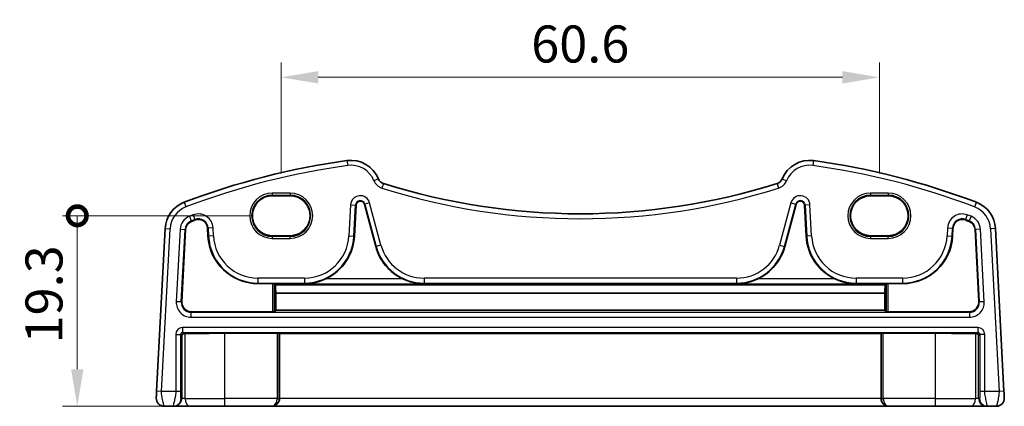
# Model space of a CAD drawing. Units: millimetres. Extents: x 22 to 2799, y 12 to 574.
# Drawn here: x 2595 to 2695, y 196 to 235 of the extents above; entities that cross this region are included whole.
import ezdxf

# ---------------------------------------------------------------- set-up
doc = ezdxf.new("R2010")
doc.units = ezdxf.units.MM
doc.header["$LTSCALE"] = 1.5
doc.layers.get('Defpoints').update_dxf_attribs({"lineweight": 25})
for name, color, linetype, lineweight in [('Dimension (ISO)', 7, 'Continuous', 18), ('Visible (ISO)', 7, 'Continuous', 35), ('Visible Narrow (ISO)', 7, 'Continuous', 25)]:
    doc.layers.add(name, color=color, linetype=linetype, lineweight=lineweight)
doc.styles.add('Note Text (TK)', font='txt')
doc.dimstyles.new('Default - Method 1b (TK)', dxfattribs={"dimscale": 1.5, "dimtxt": 2.5, "dimasz": 2.5, "dimexe": 1, "dimexo": 1.5, "dimgap": 1, "dimtad": 1, "dimtoh": 1, "dimrnd": 1e-08, "dimdsep": 46, "dimtxsty": 'Note Text (TK)', "dimcen": 0.09, "dimdle": 5, "dimclrd": 100, "dimclre": 100, "dimclrt": 7, "dimadec": 1, "dimazin": 1, "dimtfac": 1, "dimtmove": 0, "dimatfit": 3, "dimfxl": 1, "dimtolj": 1, "dimlwd": -1, "dimlwe": -1, "dimarcsym": 0})

# ---------------------------------------------------------------- blocks, each defined once
blk = doc.blocks.new('_DotSmall')
at = {"color": 0, "linetype": 'ByBlock', "const_width": 0.5}
blk.add_lwpolyline([(-0.0625, 0, 1), (0.0625, 0, 1)], format="xyb", close=True, dxfattribs=at)
blk = doc.blocks.new('*D89')
at = {"layer": 'Defpoints', "color": 0}
for p in [(2600.614, 215.397), (2620.371, 215.397), (2611.992, 196.097)]:
    blk.add_point(p, dxfattribs=at)
at = {"layer": 'Dimension (ISO)', "color": 100}
for p, q in [((2618.121, 215.397), (2599.114, 215.397)), ((2600.614, 199.847), (2600.614, 215.397)), ((2609.742, 196.097), (2599.114, 196.097))]:
    blk.add_line(p, q, dxfattribs=at)
blk.add_solid([(2599.989, 199.847), (2601.239, 199.847), (2600.614, 196.097)], dxfattribs=at)
at = {"layer": 'Dimension (ISO)', "color": 100, "xscale": 3.75, "yscale": 3.75, "zscale": 3.75, "rotation": 90}
blk.add_blockref('_DotSmall', (2600.614, 215.397), dxfattribs=at)
at = {"layer": 'Dimension (ISO)', "color": 7, "insert": (2597.239, 202.464), "char_height": 3.75, "attachment_point": 4, "rotation": 90, "style": 'Note Text (TK)'}
blk.add_mtext('\\A1;19.3', dxfattribs=at)
blk = doc.blocks.new('*D90')
at = {"layer": 'Defpoints', "color": 0}
for p in [(2681.871, 229.422), (2621.271, 217.422), (2681.871, 217.422)]:
    blk.add_point(p, dxfattribs=at)
at = {"layer": 'Dimension (ISO)', "color": 100}
for p, q in [((2621.271, 219.672), (2621.271, 230.922)), ((2681.871, 219.672), (2681.871, 230.922)), ((2625.021, 229.422), (2678.121, 229.422))]:
    blk.add_line(p, q, dxfattribs=at)
for points in [[(2625.021, 230.047), (2625.021, 228.797), (2621.271, 229.422)], [(2678.121, 230.047), (2678.121, 228.797), (2681.871, 229.422)]]:
    blk.add_solid(points, dxfattribs=at)
at = {"layer": 'Dimension (ISO)', "color": 7, "insert": (2651.571, 232.797), "char_height": 3.75, "attachment_point": 5, "style": 'Note Text (TK)'}
blk.add_mtext('\\A1;60.6', dxfattribs=at)

msp = doc.modelspace()

# ---------------------------------------------------------------- linework, layer by layer
at = {"layer": 'Visible (ISO)'}
for p, q in [((2622.171, 217.4225), (2620.371, 217.4225)), ((2628.687, 213.332), (2628.8516, 216.474)), ((2629.6967, 216.5628), (2630.8429, 212.2851)), ((2672.299, 212.2851), (2673.4452, 216.5628)), ((2674.2903, 216.474), (2674.455, 213.332)), ((2682.771, 217.4225), (2680.971, 217.4225)), ((2609.5152, 214.1145), (2608.651, 197.6235)), ((2611.2003, 206.7188), (2611.5822, 214.0062)), ((2613.8123, 214.147), (2613.855, 213.332)), ((2689.287, 213.332), (2689.3297, 214.147)), ((2691.5597, 214.0062), (2691.9416, 206.7188)), ((2694.491, 197.6235), (2693.6267, 214.1145)), ((2620.371, 213.3795), (2622.171, 213.3795)), ((2680.971, 213.3795), (2682.771, 213.3795)), ((2618.9179, 208.5275), (2620.3778, 208.5275)), ((2620.5777, 208.5207), (2620.6828, 208.4157)), ((2682.4592, 208.4157), (2682.5642, 208.5207)), ((2682.7641, 208.5275), (2684.2241, 208.5275)), ((2682.4592, 208.4157), (2620.6828, 208.4157)), ((2620.7234, 207.5436), (2620.7287, 205.8249)), ((2682.4185, 207.5436), (2620.7234, 207.5436)), ((2682.4133, 205.8249), (2682.4185, 207.5436)), ((2620.3778, 205.6671), (2612.1983, 205.6671)), ((2620.7287, 205.8249), (2620.5777, 205.6739)), ((2682.4133, 205.8249), (2620.7287, 205.8249)), ((2682.5642, 205.6739), (2682.4133, 205.8249)), ((2690.9436, 205.6671), (2682.7641, 205.6671)), ((2620.8778, 203.4925), (2615.571, 203.4925)), ((2687.571, 203.4925), (2682.2641, 203.4925)), ((2621.1024, 203.4611), (2621.0777, 203.4858)), ((2682.0395, 203.4611), (2621.1024, 203.4611)), ((2621.1024, 196.8973), (2621.1024, 203.4611)), ((2682.0642, 203.4858), (2682.0395, 203.4611)), ((2682.0395, 196.8973), (2682.0395, 203.4611)), ((2609.414, 196.0973), (2610.3229, 196.0973)), ((2610.3229, 196.0973), (2610.4156, 196.0973)), ((2610.4156, 196.0973), (2611.9922, 196.0973)), ((2615.571, 196.0973), (2611.9922, 196.0973)), ((2615.571, 196.0973), (2620.2984, 196.0973)), ((2620.2984, 196.0973), (2620.3299, 196.0973)), ((2620.3299, 196.0973), (2682.8121, 196.0973)), ((2682.8121, 196.0973), (2682.8435, 196.0973)), ((2682.8435, 196.0973), (2687.571, 196.0973)), ((2691.1497, 196.0973), (2687.571, 196.0973)), ((2691.1497, 196.0973), (2692.7264, 196.0973)), ((2692.7264, 196.0973), (2692.8191, 196.0973)), ((2692.8191, 196.0973), (2693.728, 196.0973))]:
    msp.add_line(p, q, dxfattribs=at)
for centre, radius, start, end in [((2638.1645, 146.6827), 75, 97.837797, 110.872988), ((2628.346, 218.0101), 3, 22.052274, 97.837797), ((2674.796, 218.0101), 3, 82.162203, 157.947726), ((2664.9774, 146.6827), 75, 69.127012, 82.162203), ((2631.868, 219.4368), 0.8, 202.052274, 252.460685), ((2651.571, 281.7776), 66.1803, 252.460685, 287.539315), ((2671.274, 219.4368), 0.8, 287.539315, 337.947726), ((2612.5111, 213.9575), 3, 110.872988, 177), ((2629.2812, 216.4515), 0.4302, 15, 177), ((2673.8607, 216.4515), 0.4302, 3, 165), ((2690.6308, 213.9575), 3, 3, 69.127012), ((2612.5111, 213.9575), 0.9302, 110.872988, 177), ((2638.1645, 146.6827), 72.9302, 110.556269, 110.872988), ((2612.8834, 214.0983), 0.9302, 3, 110.556269), ((2690.2586, 214.0983), 0.9302, 69.443731, 177), ((2664.9774, 146.6827), 72.9302, 69.127012, 69.443731), ((2690.6308, 213.9575), 0.9302, 3, 69.127012), ((2618.9179, 213.5973), 5.0698, 183, 270), ((2623.6241, 213.5973), 5.0698, 295.208827, 357), ((2679.5179, 213.5973), 5.0698, 183, 244.791173), ((2684.2241, 213.5973), 5.0698, 270, 357), ((2635.74, 213.5973), 5.0698, 195, 244.791173), ((2667.4019, 213.5973), 5.0698, 295.208827, 345), ((2609.414, 196.8973), 0.8, 177, 270), ((2693.728, 196.8973), 0.8, 270, 3)]:
    msp.add_arc(centre, radius, start, end, dxfattribs=at)
for centre, major_axis, ratio, start_param, end_param in [((2620.371, 215.401), (0, 2.0215), 0.9999983, 0, 3.1415927), ((2622.171, 215.401), (0, -2.0215), 0.9999983, 0, 3.1415927), ((2680.971, 215.401), (0, -2.0215), 0.9999983, 3.1415927, 6.2831853), ((2682.771, 215.401), (0, 2.0215), 0.9999983, 3.1415927, 6.2831853), ((2620.3778, 208.5205), (0.2, 0), 0.0349208, 0.0349066, 1.5707963), ((2682.7641, 208.5205), (0.2, 0), 0.0349208, 1.5707963, 3.1066861), ((2620.8383, 213.1499), (0, 6.5), 0.0349208, 2.3867016, 2.6109973), ((2682.3037, 213.1499), (0, 6.5), 0.0349208, 3.672188, 3.8964837), ((2612.1996, 206.6678), (-0.7263, -0.6892), 0.9987157, 5.4722489, 7.0941217), ((2690.9423, 206.6678), (0.7263, -0.6892), 0.9987157, 5.4722489, 7.0941217), ((2620.3778, 205.6741), (-0.2, 0), 0.0349208, 1.5707963, 3.106686), ((2682.7641, 205.6741), (-0.2, 0), 0.0349208, 0.0349066, 1.5707963), ((2615.571, 203.2481), (-7, 0), 0.0349208, 4.712389, 5.3277093), ((2620.8778, 203.4856), (0.2, 0), 0.0349208, 0.0349066, 1.5707963), ((2682.2641, 203.4856), (0.2, 0), 0.0349208, 1.5707963, 3.1066861), ((2687.571, 203.2481), (-7, 0), 0.0349208, 4.0970687, 4.712389), ((2611.415, 203.2533), (0.1861, 0.0771), 0.9518333, 1.1615574, 2.7311358), ((2611.415, 203.4534), (0.2, 0), 0.0349208, 4.7460776, 5.3277093), ((2691.727, 203.4534), (0.2, 0), 0.0349208, 4.0970687, 4.6787004), ((2691.727, 203.2533), (0.1861, -0.0771), 0.9518333, 0.4104569, 1.9800352), ((2620.3299, 196.8973), (0, -0.8), 0.9656888, 0, 1.5707963), ((2682.8121, 196.8973), (0, -0.8), 0.9656888, 4.712389, 6.2831853)]:
    msp.add_ellipse(centre, major_axis=major_axis, ratio=ratio, start_param=start_param, end_param=end_param, dxfattribs=at)
for points, knots in [([(2623.6241, 208.5106), (2623.9764, 208.5145), (2624.3602, 208.5574), (2625.1015, 208.7306), (2625.4592, 208.8578), (2625.7834, 209.0103)], [0, 0, 0, 0, 0.11075891, 0.11075891, 0.21785635, 0.21785635, 0.21785635, 0.21785635]), ([(2633.5807, 209.0103), (2633.9049, 208.8578), (2634.2626, 208.7306), (2635.0039, 208.5574), (2635.3877, 208.5145), (2635.74, 208.5106)], [0.45254244, 0.45254244, 0.45254244, 0.45254244, 0.55963988, 0.55963988, 0.67039879, 0.67039879, 0.67039879, 0.67039879]), ([(2667.4019, 208.5106), (2667.7542, 208.5145), (2668.138, 208.5574), (2668.8793, 208.7306), (2669.237, 208.8578), (2669.5613, 209.0103)], [0, 0, 0, 0, 0.11075891, 0.11075891, 0.21785635, 0.21785635, 0.21785635, 0.21785635]), ([(2677.3585, 209.0103), (2677.6828, 208.8578), (2678.0405, 208.7306), (2678.7818, 208.5574), (2679.1656, 208.5145), (2679.5179, 208.5106)], [0.45254244, 0.45254244, 0.45254244, 0.45254244, 0.55963988, 0.55963988, 0.67039879, 0.67039879, 0.67039879, 0.67039879]), ([(2608.651, 197.6235), (2608.6445, 197.4998), (2608.6386, 197.3881), (2608.6282, 197.1891), (2608.6237, 197.103), (2608.6179, 196.9923), (2608.6163, 196.9618), (2608.6152, 196.9408), (2608.6151, 196.9392), (2608.6151, 196.9392)], [-1, -1, -1, -1, -0.70249042, -0.70249042, -0.40966368, -0.40966368, -0.15756296, -0.15756296, 0, 0, 0, 0]), ([(2694.5269, 196.9392), (2694.5269, 196.9392), (2694.5266, 196.944), (2694.5241, 196.9921), (2694.522, 197.0317), (2694.5171, 197.1247), (2694.5148, 197.1701), (2694.5099, 197.262), (2694.5076, 197.307), (2694.5026, 197.4022), (2694.5, 197.4524), (2694.4952, 197.5431), (2694.4931, 197.5826), (2694.491, 197.6235)], [-1, -1, -1, -1, -0.7534877, -0.7534877, -0.5260225, -0.5260225, -0.3665767, -0.3665767, -0.2336102, -0.2336102, -0.098394, -0.098394, 0, 0, 0, 0])]:
    msp.add_open_spline(points, degree=3, knots=knots, dxfattribs=at)
at = {"layer": 'Visible Narrow (ISO)'}
for p, q in [((2627.9368, 220.9821), (2628.005, 220.4867)), ((2675.2051, 220.9821), (2675.1369, 220.4867)), ((2631.1265, 219.1364), (2630.6631, 218.9487)), ((2631.6269, 218.674), (2631.4762, 218.1972)), ((2671.5151, 218.674), (2671.6658, 218.1972)), ((2672.0155, 219.1364), (2672.4789, 218.9487)), ((2622.171, 217.6904), (2620.371, 217.6904)), ((2620.371, 217.6904), (2620.371, 217.4906)), ((2620.371, 217.4906), (2622.171, 217.4906)), ((2620.371, 217.4225), (2620.371, 217.4906)), ((2622.171, 217.6904), (2622.171, 217.4906)), ((2622.171, 217.4225), (2622.171, 217.4906)), ((2682.771, 217.6904), (2680.971, 217.6904)), ((2680.971, 217.6904), (2680.971, 217.4906)), ((2680.971, 217.4906), (2682.771, 217.4906)), ((2680.971, 217.4225), (2680.971, 217.4906)), ((2682.771, 217.6904), (2682.771, 217.4906)), ((2682.771, 217.4225), (2682.771, 217.4906)), ((2611.4422, 216.7606), (2611.6204, 216.2935)), ((2628.2997, 216.5029), (2628.135, 213.3609)), ((2628.2997, 216.5029), (2628.7987, 216.4768)), ((2628.6341, 213.3347), (2628.7987, 216.4768)), ((2628.7987, 216.4768), (2628.8516, 216.474)), ((2629.7479, 216.5766), (2629.6967, 216.5628)), ((2630.2306, 216.7059), (2629.7479, 216.5766)), ((2629.7479, 216.5766), (2630.8941, 212.2988)), ((2631.3768, 212.4282), (2630.2306, 216.7059)), ((2672.9114, 216.7059), (2671.7652, 212.4282)), ((2672.2478, 212.2988), (2673.3941, 216.5766)), ((2672.9114, 216.7059), (2673.3941, 216.5766)), ((2673.3941, 216.5766), (2673.4452, 216.5628)), ((2674.3432, 216.4768), (2674.2903, 216.474)), ((2674.8422, 216.5029), (2674.3432, 216.4768)), ((2674.3432, 216.4768), (2674.5079, 213.3347)), ((2675.0069, 213.3609), (2674.8422, 216.5029)), ((2691.6997, 216.7606), (2691.5216, 216.2935)), ((2612.3627, 215.4867), (2612.5382, 215.0189)), ((2690.7792, 215.4867), (2690.6038, 215.0189)), ((2611.9828, 215.3431), (2612.1608, 214.8762)), ((2612.1608, 214.8762), (2612.1797, 214.8266)), ((2612.5382, 215.0189), (2612.5568, 214.9692)), ((2690.6038, 215.0189), (2690.5852, 214.9692)), ((2690.9811, 214.8762), (2690.9623, 214.8266)), ((2691.1592, 215.3431), (2690.9811, 214.8762)), ((2609.1503, 197.5973), (2610.0145, 214.0884)), ((2609.5152, 214.1145), (2610.0145, 214.0884)), ((2611.0303, 214.0351), (2610.6455, 206.692)), ((2611.0303, 214.0351), (2611.5293, 214.009)), ((2611.1445, 206.6658), (2611.5293, 214.009)), ((2611.5293, 214.009), (2611.5822, 214.0062)), ((2613.8652, 214.1498), (2613.8123, 214.147)), ((2614.3642, 214.1759), (2613.8652, 214.1498)), ((2613.8652, 214.1498), (2613.9079, 213.3347)), ((2614.4069, 213.3609), (2614.3642, 214.1759)), ((2688.7778, 214.1759), (2688.735, 213.3609)), ((2688.7778, 214.1759), (2689.2768, 214.1498)), ((2689.2341, 213.3347), (2689.2768, 214.1498)), ((2689.2768, 214.1498), (2689.3297, 214.147)), ((2691.6126, 214.009), (2691.5597, 214.0062)), ((2692.1117, 214.0351), (2691.6126, 214.009)), ((2691.6126, 214.009), (2691.9975, 206.6658)), ((2692.4965, 206.692), (2692.1117, 214.0351)), ((2693.6267, 214.1145), (2693.1274, 214.0884)), ((2693.1274, 214.0884), (2693.9917, 197.5973)), ((2613.9079, 213.3347), (2613.855, 213.332)), ((2614.4069, 213.3609), (2613.9079, 213.3347)), ((2620.371, 213.3795), (2620.371, 213.304)), ((2620.371, 213.304), (2620.371, 213.1042)), ((2622.171, 213.304), (2620.371, 213.304)), ((2620.371, 213.1042), (2622.171, 213.1042)), ((2622.171, 213.3795), (2622.171, 213.304)), ((2622.171, 213.1042), (2622.171, 213.304)), ((2628.135, 213.3609), (2628.6341, 213.3347)), ((2628.6341, 213.3347), (2628.687, 213.332)), ((2674.5079, 213.3347), (2674.455, 213.332)), ((2675.0069, 213.3609), (2674.5079, 213.3347)), ((2680.971, 213.3795), (2680.971, 213.304)), ((2680.971, 213.304), (2680.971, 213.1042)), ((2682.771, 213.304), (2680.971, 213.304)), ((2680.971, 213.1042), (2682.771, 213.1042)), ((2682.771, 213.3795), (2682.771, 213.304)), ((2682.771, 213.1042), (2682.771, 213.304)), ((2688.735, 213.3609), (2689.2341, 213.3347)), ((2689.2341, 213.3347), (2689.287, 213.332)), ((2630.8941, 212.2988), (2630.8429, 212.2851)), ((2631.3768, 212.4282), (2630.8941, 212.2988)), ((2671.7652, 212.4282), (2672.2478, 212.2988)), ((2672.2478, 212.2988), (2672.299, 212.2851)), ((2623.6241, 209.0801), (2618.9179, 209.0801)), ((2618.9179, 209.0801), (2618.9179, 208.5805)), ((2618.9179, 208.5805), (2623.6241, 208.5805)), ((2618.9179, 208.5805), (2618.9179, 208.5275)), ((2620.3778, 208.5275), (2620.3778, 205.6671)), ((2620.5777, 205.6739), (2620.5777, 208.5207)), ((2623.6241, 209.0801), (2623.6241, 208.5805)), ((2623.6241, 208.5805), (2623.6241, 208.5106)), ((2623.6241, 208.5106), (2635.74, 208.5106)), ((2633.5807, 209.0103), (2625.7834, 209.0103)), ((2667.4019, 209.0801), (2635.74, 209.0801)), ((2635.74, 209.0801), (2635.74, 208.5805)), ((2635.74, 208.5805), (2667.4019, 208.5805)), ((2635.74, 208.5805), (2635.74, 208.5106)), ((2667.4019, 209.0801), (2667.4019, 208.5805)), ((2667.4019, 208.5805), (2667.4019, 208.5106)), ((2667.4019, 208.5106), (2679.5179, 208.5106)), ((2677.3585, 209.0103), (2669.5613, 209.0103)), ((2684.2241, 209.0801), (2679.5179, 209.0801)), ((2679.5179, 209.0801), (2679.5179, 208.5805)), ((2679.5179, 208.5805), (2684.2241, 208.5805)), ((2679.5179, 208.5805), (2679.5179, 208.5106)), ((2682.5642, 208.5207), (2682.5642, 205.6739)), ((2682.7641, 205.6671), (2682.7641, 208.5275)), ((2684.2241, 209.0801), (2684.2241, 208.5805)), ((2684.2241, 208.5805), (2684.2241, 208.5275)), ((2611.1445, 206.6658), (2610.6455, 206.692)), ((2611.2003, 206.7188), (2611.1445, 206.6658)), ((2691.9975, 206.6658), (2691.9416, 206.7188)), ((2692.4965, 206.692), (2691.9975, 206.6658)), ((2612.1425, 205.6142), (2612.1983, 205.6671)), ((2612.1425, 205.1145), (2612.1425, 205.6142)), ((2690.9995, 205.6142), (2612.1425, 205.6142)), ((2690.9436, 205.6671), (2690.9995, 205.6142)), ((2690.9995, 205.6142), (2690.9995, 205.1145)), ((2612.1425, 205.1145), (2690.9995, 205.1145)), ((2611.2877, 204.0801), (2611.2877, 203.5805)), ((2691.8542, 204.0801), (2611.2877, 204.0801)), ((2611.2877, 203.5805), (2691.8542, 203.5805)), ((2611.4217, 203.4464), (2611.2877, 203.5805)), ((2615.571, 196.8973), (2615.571, 203.4925)), ((2620.8778, 203.4925), (2620.8778, 196.8973)), ((2682.2641, 196.8973), (2682.2641, 203.4925)), ((2687.571, 196.8973), (2687.571, 203.4925)), ((2691.8542, 203.5805), (2691.7202, 203.4464)), ((2691.8542, 204.0801), (2691.8542, 203.5805)), ((2610.5881, 203.3806), (2611.0878, 203.3806)), ((2610.5881, 203.3806), (2610.5881, 197.5973)), ((2611.0878, 197.5973), (2611.0878, 203.3806)), ((2611.0878, 203.3806), (2611.2151, 203.2533)), ((2611.2151, 203.2533), (2611.2151, 196.8973)), ((2611.5304, 196.8973), (2611.5304, 203.4477)), ((2621.0777, 196.8973), (2621.0777, 203.4858)), ((2682.0642, 203.4858), (2682.0642, 196.8973)), ((2691.6115, 203.4477), (2691.6115, 196.8973)), ((2691.9268, 203.2533), (2692.0541, 203.3806)), ((2691.9268, 196.8973), (2691.9268, 203.2533)), ((2692.5538, 203.3806), (2692.0541, 203.3806)), ((2692.0541, 203.3806), (2692.0541, 197.5973)), ((2692.5538, 197.5973), (2692.5538, 203.3806)), ((2609.1503, 197.5973), (2608.651, 197.6235)), ((2610.5881, 197.5973), (2609.1503, 197.5973)), ((2611.0878, 197.5973), (2610.5881, 197.5973)), ((2692.5538, 197.5973), (2692.0541, 197.5973)), ((2693.9917, 197.5973), (2692.5538, 197.5973)), ((2694.491, 197.6235), (2693.9917, 197.5973)), ((2611.2151, 196.8973), (2611.1224, 196.8973)), ((2611.5304, 196.8973), (2611.2151, 196.8973)), ((2611.5304, 196.8973), (2615.571, 196.8973)), ((2620.8778, 196.8973), (2615.571, 196.8973)), ((2615.571, 196.0973), (2615.571, 196.8973)), ((2620.8778, 196.8973), (2621.0777, 196.8973)), ((2621.1024, 196.8973), (2621.0777, 196.8973)), ((2682.0395, 196.8973), (2621.1024, 196.8973)), ((2682.0642, 196.8973), (2682.0395, 196.8973)), ((2682.0642, 196.8973), (2682.2641, 196.8973)), ((2687.571, 196.8973), (2682.2641, 196.8973)), ((2687.571, 196.0973), (2687.571, 196.8973)), ((2687.571, 196.8973), (2691.6115, 196.8973)), ((2691.9268, 196.8973), (2691.6115, 196.8973)), ((2692.0196, 196.8973), (2691.9268, 196.8973))]:
    msp.add_line(p, q, dxfattribs=at)
for centre, radius, start, end in [((2638.1645, 146.6827), 74.5, 97.837797, 110.872988), ((2628.346, 218.0101), 2.5, 22.052274, 97.837797), ((2674.796, 218.0101), 2.5, 82.162203, 157.947726), ((2664.9774, 146.6827), 74.5, 69.127012, 82.162203), ((2631.868, 219.4368), 1.3, 202.052274, 252.460685), ((2671.274, 219.4368), 1.3, 287.539315, 337.947726), ((2620.371, 215.3973), 2.2931, 90, 270), ((2620.371, 215.3973), 2.0933, 90, 270), ((2622.171, 215.3973), 2.2931, 270, 90), ((2622.171, 215.3973), 2.0933, 270, 90), ((2651.571, 281.7776), 66.6803, 252.460685, 287.539315), ((2680.971, 215.3973), 2.2931, 90, 270), ((2680.971, 215.3973), 2.0933, 90, 270), ((2682.771, 215.3973), 2.2931, 270, 90), ((2682.771, 215.3973), 2.0933, 270, 90), ((2629.2812, 216.4515), 0.9828, 15, 177), ((2629.2812, 216.4515), 0.4831, 15, 177), ((2673.8607, 216.4515), 0.9828, 3, 165), ((2673.8607, 216.4515), 0.4831, 3, 165), ((2612.5111, 213.9575), 2.5, 110.872988, 177), ((2638.1645, 146.6827), 73.4828, 110.556269, 110.872988), ((2612.8834, 214.0983), 1.4828, 3, 110.556269), ((2690.2586, 214.0983), 1.4828, 69.443731, 177), ((2664.9774, 146.6827), 73.4828, 69.127012, 69.443731), ((2690.6308, 213.9575), 2.5, 3, 69.127012), ((2612.5111, 213.9575), 1.4828, 110.872988, 177), ((2612.5111, 213.9575), 0.9831, 110.872988, 177), ((2638.1645, 146.6827), 72.9831, 110.556269, 110.872988), ((2612.8834, 214.0983), 0.9831, 3, 110.556269), ((2690.2586, 214.0983), 0.9831, 69.443731, 177), ((2664.9774, 146.6827), 72.9831, 69.127012, 69.443731), ((2690.6308, 213.9575), 0.9831, 3, 69.127012), ((2690.6308, 213.9575), 1.4828, 3, 69.127012), ((2618.9179, 213.5973), 5.0169, 183, 270), ((2618.9179, 213.5973), 4.5172, 183, 270), ((2623.6241, 213.5973), 4.5172, 270, 357), ((2623.6241, 213.5973), 5.0169, 270, 357), ((2679.5179, 213.5973), 5.0169, 183, 270), ((2679.5179, 213.5973), 4.5172, 183, 270), ((2684.2241, 213.5973), 4.5172, 270, 357), ((2684.2241, 213.5973), 5.0169, 270, 357), ((2635.74, 213.5973), 5.0169, 195, 270), ((2635.74, 213.5973), 4.5172, 195, 270), ((2667.4019, 213.5973), 4.5172, 270, 345), ((2667.4019, 213.5973), 5.0169, 270, 345)]:
    msp.add_arc(centre, radius, start, end, dxfattribs=at)
for centre, major_axis, ratio, start_param, end_param in [((2612.1444, 206.6154), (-1.0895, -1.0339), 0.9987157, 5.4722489, 7.0941217), ((2612.1444, 206.6154), (-0.7272, -0.6901), 0.9974355, 5.4722489, 7.0941217), ((2690.9975, 206.6154), (1.0895, -1.0339), 0.9987157, 5.4722489, 7.0941217), ((2690.9975, 206.6154), (0.7272, -0.6901), 0.9974355, 5.4722489, 7.0941217), ((2611.2886, 203.3797), (-0.4956, 0.4956), 0.9987828, 5.4983961, 7.0679745), ((2611.2886, 203.3797), (-0.1425, 0.1425), 0.9927444, 5.4983961, 7.0679745), ((2691.8534, 203.3797), (0.4956, 0.4956), 0.9987828, 5.4983961, 7.0679745), ((2691.8534, 203.3797), (0.1425, 0.1425), 0.9927444, 5.4983961, 7.0679745), ((2610.3229, 196.8973), (0, -0.8), 0.9993908, 0, 1.5707963), ((2610.4156, 196.8973), (0, -0.8), 0.9993908, 0, 1.5707963), ((2611.9922, 196.8973), (0, -0.8), 0.5772201, 4.712389, 6.2831853), ((2620.2984, 196.8973), (0, -0.8), 0.7242666, 0, 1.5707963), ((2620.2984, 196.8973), (0, 0.8), 0.9741143, 3.1415927, 4.712389), ((2682.8435, 196.8973), (0, -0.8), 0.9741143, 4.712389, 6.2831853), ((2682.8435, 196.8973), (0, 0.8), 0.7242666, 1.5707963, 3.1415927), ((2691.1497, 196.8973), (0, -0.8), 0.5772201, 0, 1.5707963), ((2692.7264, 196.8973), (0, -0.8), 0.9993908, 4.712389, 6.2831853), ((2692.8191, 196.8973), (0, -0.8), 0.9993908, 4.712389, 6.2831853)]:
    msp.add_ellipse(centre, major_axis=major_axis, ratio=ratio, start_param=start_param, end_param=end_param, dxfattribs=at)
for points, knots in [([(2609.414, 196.0973), (2609.414, 196.0973), (2609.4066, 196.1181), (2609.3752, 196.2305), (2609.3437, 196.3569), (2609.2705, 196.6763), (2609.228, 196.8715), (2609.1645, 197.2396), (2609.1438, 197.4118), (2609.1503, 197.5973)], [0, 0, 0, 0, 0.15756296, 0.15756296, 0.40966368, 0.40966368, 0.70249042, 0.70249042, 1, 1, 1, 1]), ([(2610.5881, 197.5973), (2610.5881, 197.535), (2610.5853, 197.4747), (2610.5731, 197.3282), (2610.5612, 197.2421), (2610.5264, 197.0344), (2610.5011, 196.9105), (2610.4405, 196.6256), (2610.4046, 196.4646), (2610.3417, 196.186), (2610.3184, 196.0973), (2610.3229, 196.0973)], [0, 0, 0, 0, 0.099703, 0.099703, 0.2436196, 0.2436196, 0.4385154, 0.4385154, 0.6918798, 0.6918798, 1, 1, 1, 1]), ([(2611.1224, 196.8973), (2611.1179, 196.8973), (2611.1128, 196.9079), (2611.1038, 196.9902), (2611.1, 197.0491), (2611.0944, 197.18), (2611.0923, 197.2452), (2611.0897, 197.3664), (2611.0889, 197.4203), (2611.088, 197.5156), (2611.0878, 197.5558), (2611.0878, 197.5973)], [-1, -1, -1, -1, -0.6918798, -0.6918798, -0.4385154, -0.4385154, -0.2436196, -0.2436196, -0.099703, -0.099703, 0, 0, 0, 0]), ([(2692.0541, 197.5973), (2692.0541, 197.4727), (2692.0525, 197.359), (2692.047, 197.1565), (2692.0432, 197.0687), (2692.035, 196.9543), (2692.0308, 196.922), (2692.0243, 196.8993), (2692.0219, 196.8973), (2692.0196, 196.8973)], [-1, -1, -1, -1, -0.7007113, -0.7007113, -0.4092384, -0.4092384, -0.1573994, -0.1573994, 0, 0, 0, 0]), ([(2692.8191, 196.0973), (2692.8214, 196.0973), (2692.8164, 196.118), (2692.7904, 196.2303), (2692.7615, 196.3567), (2692.6909, 196.6751), (2692.6479, 196.869), (2692.579, 197.2371), (2692.5538, 197.4104), (2692.5538, 197.5973)], [0, 0, 0, 0, 0.1573994, 0.1573994, 0.4092384, 0.4092384, 0.7007113, 0.7007113, 1, 1, 1, 1]), ([(2693.9917, 197.5973), (2693.9938, 197.5359), (2693.993, 197.4765), (2693.9853, 197.336), (2693.9764, 197.2552), (2693.9526, 197.0912), (2693.9379, 197.008), (2693.902, 196.8226), (2693.8802, 196.7197), (2693.8272, 196.4805), (2693.7961, 196.3488), (2693.7459, 196.1515), (2693.728, 196.0973), (2693.728, 196.0973)], [0, 0, 0, 0, 0.098394, 0.098394, 0.2336102, 0.2336102, 0.3665767, 0.3665767, 0.5260225, 0.5260225, 0.7534877, 0.7534877, 1, 1, 1, 1])]:
    msp.add_open_spline(points, degree=3, knots=knots, dxfattribs=at)

# ---------------------------------------------------------------- dimensions: what is measured, and where the dimension line sits
at = {"layer": 'Dimension (ISO)', "color": 100}
dim = msp.add_linear_dim(base=(2681.871, 229.4225), p1=(2621.271, 217.4225), p2=(2681.871, 217.4225), dimstyle='Default - Method 1b (TK)', override={"dimtoh": 0, "dimtofl": 0, "dimatfit": 1}, dxfattribs=at)
dim.commit()
dim.dimension.update_dxf_attribs({"geometry": '*D90', "text_midpoint": (2651.571, 232.7975)})
dim = msp.add_linear_dim(base=(2600.614, 215.3973), p1=(2611.9922, 196.0973), p2=(2620.371, 215.3973), angle=90, dimstyle='Default - Method 1b (TK)', override={"dimtoh": 0, "dimdec": 1, "dimblk2": 'DotSmall', "dimsah": 1, "dimdle": 0, "dimtofl": 0, "dimatfit": 1}, dxfattribs=at)
dim.commit()
dim.dimension.update_dxf_attribs({"geometry": '*D89', "text_midpoint": (2600.614, 206.6831), "dimtype": 160})

doc.saveas('drawing.dxf')
